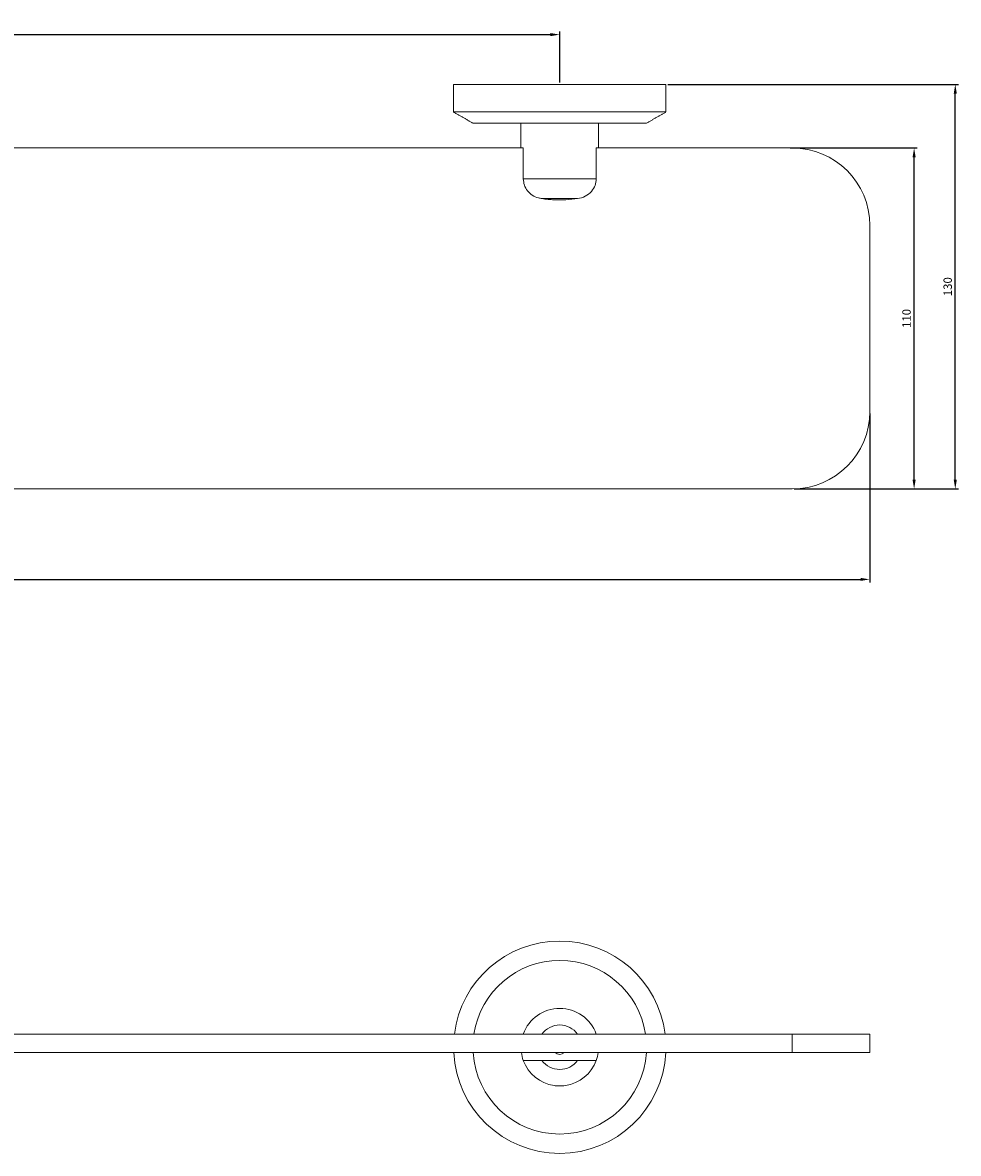
# Model space of a CAD drawing. Units: millimetres. Extents: x 20 to 1428, y -186 to 890.
# Drawn here: x 640 to 942, y -186 to 178 of the extents above; entities that cross this region are included whole.
import ezdxf

# ---------------------------------------------------------------- set-up
doc = ezdxf.new("R2010")
doc.units = ezdxf.units.MM
doc.header["$PDMODE"] = 35
doc.layers.add('DIM', color=6, linetype='Continuous')
doc.styles.add('勝泰-2.7', font='simplex.shx', dxfattribs={"height": 2.7, "bigfont": 'chineset.shx'})
doc.dimstyles.new('正常$0', dxfattribs={"dimtxt": 2, "dimasz": 3, "dimexe": 1, "dimexo": 0.625, "dimgap": 0.75, "dimtad": 1, "dimdsep": 46, "dimtxsty": '勝泰-2.7', "dimcen": 2.5, "dimclrd": 6, "dimclre": 6, "dimclrt": 6, "dimadec": 1, "dimazin": 0, "dimtfac": 1, "dimtmove": 0, "dimatfit": 3, "dimfxl": 0, "dimarcsym": 0})

# ---------------------------------------------------------------- blocks, each defined once
blk = doc.blocks.new('*D3')
at = {"layer": 'Defpoints', "color": 0, "ltscale": 10}
for p in [(813.33, 174.54), (413.33, 158.48), (813.33, 158.48)]:
    blk.add_point(p, dxfattribs=at)
at = {"layer": 'DIM', "color": 6, "lineweight": -2, "ltscale": 10}
for p, q in [((413.33, 159.1), (413.33, 175.54)), ((813.33, 159.1), (813.33, 175.54)), ((416.33, 174.54), (810.33, 174.54))]:
    blk.add_line(p, q, dxfattribs=at)
at = {"layer": 'DIM', "color": 6, "ltscale": 10}
for points in [[(416.33, 175.04), (416.33, 174.04), (413.33, 174.54)], [(810.33, 175.04), (810.33, 174.04), (813.33, 174.54)]]:
    blk.add_solid(points, dxfattribs=at)
at = {"layer": 'DIM', "color": 6, "ltscale": 10, "insert": (613.33, 176.64), "char_height": 2.7, "attachment_point": 5, "style": '勝泰-2.7'}
blk.add_mtext('400', dxfattribs=at)
blk = doc.blocks.new('*D4')
at = {"layer": 'Defpoints', "color": 0, "ltscale": 10}
for p in [(313.33, 52.98), (913.33, 52.98), (913.33, -1.19)]:
    blk.add_point(p, dxfattribs=at)
at = {"layer": 'DIM', "color": 6, "lineweight": -2, "ltscale": 10}
for p, q in [((313.33, 52.35), (313.33, -2.19)), ((913.33, 52.35), (913.33, -2.19)), ((316.33, -1.19), (910.33, -1.19))]:
    blk.add_line(p, q, dxfattribs=at)
at = {"layer": 'DIM', "color": 6, "ltscale": 10}
for points in [[(316.33, -0.69), (316.33, -1.69), (313.33, -1.19)], [(910.33, -0.69), (910.33, -1.69), (913.33, -1.19)]]:
    blk.add_solid(points, dxfattribs=at)
at = {"layer": 'DIM', "color": 6, "ltscale": 10, "insert": (613.33, 0.91), "char_height": 2.7, "attachment_point": 5, "style": '勝泰-2.7'}
blk.add_mtext('600', dxfattribs=at)
blk = doc.blocks.new('*D5')
at = {"layer": 'Defpoints', "color": 0, "ltscale": 10}
for p in [(887.05, 137.98), (927.62, 137.98), (888.33, 27.98)]:
    blk.add_point(p, dxfattribs=at)
at = {"layer": 'DIM', "color": 6, "lineweight": -2, "ltscale": 10}
for p, q in [((887.68, 137.98), (928.62, 137.98)), ((927.62, 30.98), (927.62, 134.98)), ((888.96, 27.98), (928.62, 27.98))]:
    blk.add_line(p, q, dxfattribs=at)
at = {"layer": 'DIM', "color": 6, "ltscale": 10}
for points in [[(927.12, 134.98), (928.12, 134.98), (927.62, 137.98)], [(927.12, 30.98), (928.12, 30.98), (927.62, 27.98)]]:
    blk.add_solid(points, dxfattribs=at)
at = {"layer": 'DIM', "color": 6, "ltscale": 10, "insert": (925.52, 82.98), "char_height": 2.7, "attachment_point": 5, "rotation": 90, "style": '勝泰-2.7'}
blk.add_mtext('110', dxfattribs=at)
blk = doc.blocks.new('*D6')
at = {"layer": 'Defpoints', "color": 0, "ltscale": 10}
for p in [(847.58, 158.48), (940.89, 158.48), (888.33, 27.98)]:
    blk.add_point(p, dxfattribs=at)
at = {"layer": 'DIM', "color": 6, "lineweight": -2, "ltscale": 10}
for p, q in [((848.21, 158.48), (941.89, 158.48)), ((940.89, 30.98), (940.89, 155.48)), ((888.96, 27.98), (941.89, 27.98))]:
    blk.add_line(p, q, dxfattribs=at)
at = {"layer": 'DIM', "color": 6, "ltscale": 10}
for points in [[(940.39, 155.48), (941.39, 155.48), (940.89, 158.48)], [(940.39, 30.98), (941.39, 30.98), (940.89, 27.98)]]:
    blk.add_solid(points, dxfattribs=at)
at = {"layer": 'DIM', "color": 6, "ltscale": 10, "insert": (938.79, 93.23), "char_height": 2.7, "attachment_point": 5, "rotation": 90, "style": '勝泰-2.7'}
blk.add_mtext('130', dxfattribs=at)

msp = doc.modelspace()

# ---------------------------------------------------------------- linework, layer by layer
at = {"color": 7, "linetype": 'Continuous', "lineweight": 15}
for p, q in [((847.581, 158.479), (779.081, 158.479)), ((847.581, 149.579), (779.081, 149.579)), ((785.331, 145.979), (841.331, 145.979)), ((801.576, 137.979), (425.086, 137.979)), ((801.576, 128.021), (801.576, 137.979)), ((888.331, 137.979), (825.086, 137.979)), ((825.086, 137.979), (825.086, 128.021)), ((825.086, 128.021), (801.576, 128.021)), ((807.563, 121.626), (819.098, 121.626)), ((913.331, 52.979), (913.331, 112.979)), ((338.331, 27.979), (888.331, 27.979)), ((338.331, -147.844), (888.331, -147.844)), ((888.331, -147.844), (888.331, -153.844)), ((888.331, -147.844), (913.331, -147.844)), ((913.331, -153.844), (913.331, -147.844)), ((338.331, -153.844), (888.331, -153.844)), ((888.331, -153.844), (913.331, -153.844))]:
    msp.add_line(p, q, dxfattribs=at)
for centre, radius, start, end in [((888.331, 112.979), 25, 360, 90), ((888.331, 52.979), 25, 270, 0), ((813.331, -152.094), 34.25, 7.12807, 172.87193), ((813.331, -152.094), 28, 8.73043, 171.26957), ((813.331, -152.094), 12.5, 19.87687, 160.12313), ((813.331, -152.094), 7.164, 36.3865, 143.6135), ((813.331, -152.094), 34.25, 182.9288, 357.0712), ((813.331, -152.094), 28, 183.58332, 356.41668), ((813.331, -152.094), 12.5, 188.04785, 199.87687), ((813.331, -152.094), 12.5, 199.87687, 261.57426), ((813.331, -152.094), 7.164, 216.3865, 323.6135), ((813.331, -152.094), 2.3, 229.54092, 310.45908), ((813.331, -152.094), 12.5, 278.42574, 340.12313), ((813.331, -152.094), 12.5, 340.12313, 351.95215)]:
    msp.add_arc(centre, radius, start, end, dxfattribs=at)
for points in [[(779.081, 158.479), (779.081, 149.579)], [(847.581, 149.579), (847.581, 158.479)], [(779.081, 149.579), (785.331, 145.979)], [(841.331, 145.979), (847.581, 149.579)], [(800.831, 145.979), (800.831, 137.979)], [(825.831, 137.979), (825.831, 145.979)]]:
    msp.add_open_spline(points, degree=1, dxfattribs=at)
for points, knots in [([(801.576, 128.021), (801.645, 127.327), (801.782, 125.941), (802.854, 124.088), (804.448, 122.646), (806.122, 121.891), (807.204, 121.692), (807.563, 121.626)], [0, 0, 0, 0, 0.2170997, 0.4340896, 0.6542317, 0.8851719, 1, 1, 1, 1]), ([(819.098, 121.626), (819.938, 121.822), (821.623, 122.214), (823.606, 123.799), (824.861, 125.833), (825.013, 127.305), (825.086, 128.021)], [0, 0, 0, 0, 0.2687465, 0.5390507, 0.7758092, 1, 1, 1, 1]), ([(807.563, 121.626), (808.225, 121.539), (809.549, 121.364), (812.135, 121.192), (815.333, 121.179), (817.839, 121.477), (819.098, 121.626)], [0, 0, 0, 0, 0.1728805, 0.3462005, 0.6716182, 1, 1, 1, 1]), ([(807.563, -156.344), (806.724, -156.344), (805.039, -156.344), (803.056, -156.344), (801.801, -156.344), (801.649, -156.344), (801.576, -156.344)], [0, 0, 0, 0, 0.2687465, 0.5390507, 0.7758092, 1, 1, 1, 1]), ([(819.098, -156.344), (818.437, -156.344), (817.113, -156.344), (814.527, -156.344), (811.329, -156.344), (808.822, -156.344), (807.563, -156.344)], [0, 0, 0, 0, 0.1728805, 0.3462005, 0.6716182, 1, 1, 1, 1]), ([(825.086, -156.344), (825.017, -156.344), (824.879, -156.344), (823.808, -156.344), (822.214, -156.344), (820.54, -156.344), (819.458, -156.344), (819.098, -156.344)], [0, 0, 0, 0, 0.2170997, 0.4340896, 0.6542317, 0.8851719, 1, 1, 1, 1]), ([(815.162, -164.459), (814.847, -164.494), (814.277, -164.558), (813.262, -164.576), (812.313, -164.555), (811.751, -164.488), (811.499, -164.459)], [0, 0, 0, 0, 0.2764445, 0.4999994, 0.7765246, 1, 1, 1, 1])]:
    msp.add_open_spline(points, degree=3, knots=knots, dxfattribs=at)

# ---------------------------------------------------------------- dimensions: what is measured, and where the dimension line sits
at = {"layer": 'DIM', "ltscale": 10}
for base, p1, p2, picture, middle in [((813.331, 174.538), (413.331, 158.479), (813.331, 158.479), '*D3', (613.331, 176.638)), ((913.331, -1.192), (313.331, 52.979), (913.331, 52.979), '*D4', (613.331, 0.908))]:
    dim = msp.add_linear_dim(base=base, p1=p1, p2=p2, dimstyle='正常$0', dxfattribs=at)
    dim.commit()
    dim.dimension.update_dxf_attribs({"geometry": picture, "text_midpoint": middle})
dim = msp.add_linear_dim(base=(940.891, 158.479), p1=(888.331, 27.979), p2=(847.581, 158.479), angle=90, text='130', dimstyle='正常$0', dxfattribs=at)
dim.commit()
dim.dimension.update_dxf_attribs({"geometry": '*D6', "text_midpoint": (938.791, 93.229)})
dim = msp.add_linear_dim(base=(927.622, 137.979), p1=(888.331, 27.979), p2=(887.054, 137.979), angle=90, dimstyle='正常$0', dxfattribs=at)
dim.commit()
dim.dimension.update_dxf_attribs({"geometry": '*D5', "text_midpoint": (925.522, 82.979)})

doc.saveas('drawing.dxf')
